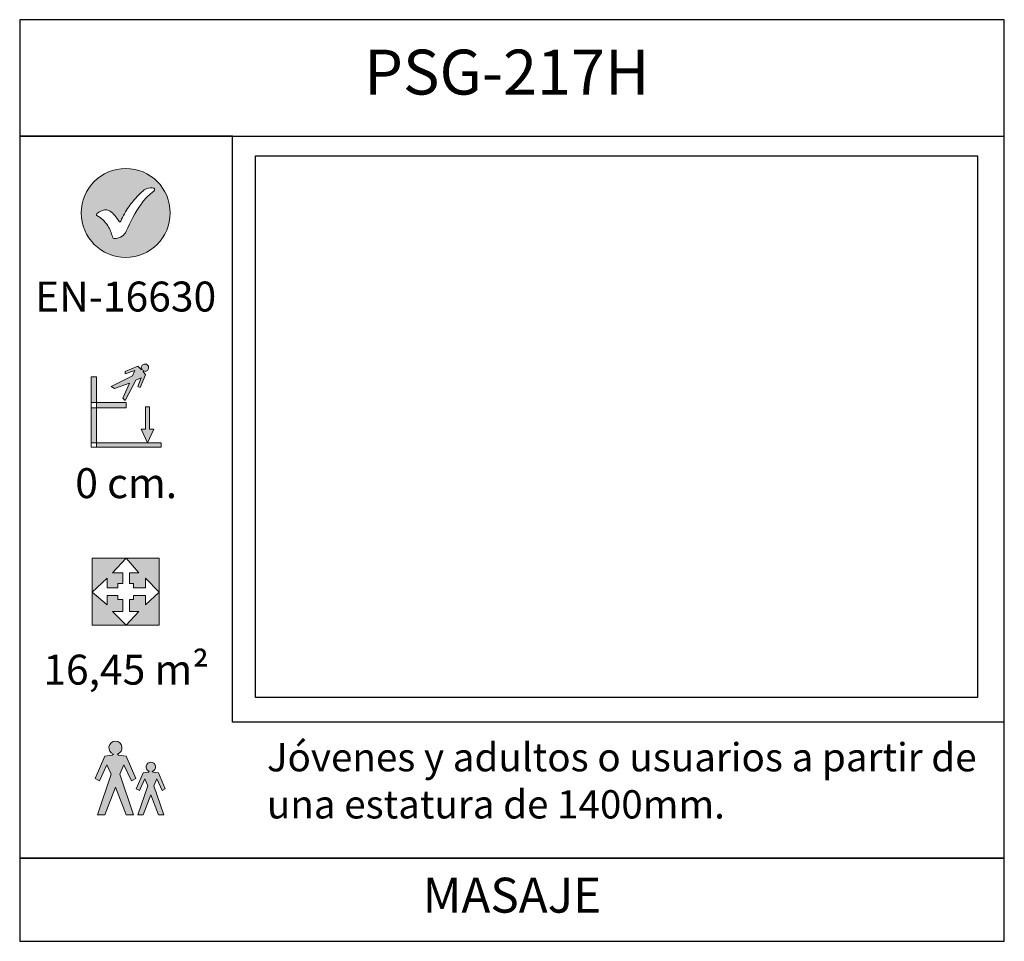
# Model space of a CAD drawing. Extents: x -0.02 to 5.9, y -4.28 to 5.6.
# Drawn here: x -0.02 to 5.9, y 0.06 to 5.6 of the extents above; entities that cross this region are included whole.
import ezdxf

# ---------------------------------------------------------------- set-up
doc = ezdxf.new("R2010")
doc.units = 0
doc.header["$LTSCALE"] = 0.5
doc.header["$MEASUREMENT"] = 0
doc.layers.get('0').update_dxf_attribs({"linetype": 'CONTINUOUS'})
doc.layers.add('0-COTAS', color=2, linetype='CONTINUOUS')
doc.layers.add('MARCO', color=8, linetype='CONTINUOUS')
doc.styles.add('ARIAL', font='arial.ttf')
picture_1 = doc.add_image_def('image1.jpg', size_in_pixel=(2000, 1500))

# ---------------------------------------------------------------- blocks, each defined once
blk = doc.blocks.new('A$C73366D34')
h = blk.add_hatch(color=2)
edge = h.paths.add_edge_path()
edge.add_line((0.8017213275650475, 1.016825047816177), (0.8337299432835446, 1.012252388427805))
edge.add_line((0.8337299432835446, 1.012252388427805), (0.8748838777785579, 0.9162265412723735))
edge.add_line((0.8748838777785579, 0.9162265412723735), (0.856593240225294, 0.9070812224956847))
edge.add_line((0.856593240225294, 0.9070812224956847), (0.824584624506798, 0.9756711133209927))
edge.add_line((0.824584624506798, 0.9756711133209927), (0.8062939869533076, 0.9345171788258096))
edge.add_line((0.8062939869533076, 0.9345171788258096), (0.8657385590018122, 0.760756122068381))
edge.add_line((0.8657385590018122, 0.760756122068381), (0.8337299432835446, 0.760756122068381))
edge.add_line((0.8337299432835446, 0.760756122068381), (0.7880033493998156, 0.8796452661655624))
edge.add_line((0.7880033493998156, 0.8796452661655624), (0.7422767555163157, 0.760756122068381))
edge.add_line((0.7422767555163157, 0.760756122068381), (0.7102681397978197, 0.760756122068381))
edge.add_line((0.7102681397978197, 0.760756122068381), (0.7697127118465527, 0.9345171788258096))
edge.add_line((0.7697127118465527, 0.9345171788258096), (0.7514220742930604, 0.9756711133209927))
edge.add_line((0.7514220742930604, 0.9756711133209927), (0.7194134585745662, 0.9070812224956847))
edge.add_line((0.7194134585745662, 0.9070812224956847), (0.7011228210213006, 0.9162265412723735))
edge.add_line((0.7011228210213006, 0.9162265412723735), (0.7422767555163157, 1.012252388427805))
edge.add_line((0.7422767555163157, 1.012252388427805), (0.7742853712348108, 1.016825047816177))
edge.add_line((0.7742853712348108, 1.016825047816177), (0.7789419046555679, 1.021481581236878))
edge.add_arc((0.7880061114872143, 1.048269966509016), 0.0282803364721027, -71.31489520685489, 251.306066725299, ccw=False)
edge.add_line((0.7970661904942355, 1.021480184886877), (0.8017213275650475, 1.016825047816177))
edge = h.paths.add_edge_path()
edge.add_line((0.5950371232113705, 1.11925261811532), (0.6398491852171732, 1.112850894971608))
edge.add_line((0.6398491852171732, 1.112850894971608), (0.6974646935105114, 0.9784147089540287))
edge.add_line((0.6974646935105114, 0.9784147089540287), (0.671857800935669, 0.9656112626666066))
edge.add_line((0.671857800935669, 0.9656112626666066), (0.6270457389298665, 1.061637109822038))
edge.add_line((0.6270457389298665, 1.061637109822038), (0.6014388463550251, 1.004021601528814))
edge.add_line((0.6014388463550251, 1.004021601528814), (0.6846612472232048, 0.760756122068381))
edge.add_line((0.6846612472232048, 0.760756122068381), (0.6398491852171732, 0.760756122068381))
edge.add_line((0.6398491852171732, 0.760756122068381), (0.5758319537804093, 0.9272009238044578))
edge.add_line((0.5758319537804093, 0.9272009238044578), (0.5118147223434173, 0.760756122068381))
edge.add_line((0.5118147223434173, 0.760756122068381), (0.4670026603373856, 0.760756122068381))
edge.add_line((0.4670026603373856, 0.760756122068381), (0.5502250612055652, 1.004021601528814))
edge.add_line((0.5502250612055652, 1.004021601528814), (0.5246181686307239, 1.061637109822038))
edge.add_line((0.5246181686307239, 1.061637109822038), (0.4798061066249213, 0.9656112626666066))
edge.add_line((0.4798061066249213, 0.9656112626666066), (0.4541992140500782, 0.9784147089540287))
edge.add_line((0.4541992140500782, 0.9784147089540287), (0.5118147223434173, 1.112850894971608))
edge.add_line((0.5118147223434173, 1.112850894971608), (0.5566267843492217, 1.11925261811532))
edge.add_line((0.5566267843492217, 1.11925261811532), (0.5631459311382799, 1.125771764904265))
edge.add_arc((0.5758358207026623, 1.163275504285381), 0.0395924710610851, -71.31489520690411, 251.3060667252496, ccw=False)
edge.add_line((0.5885199313125052, 1.125769810014242), (0.5950371232113705, 1.11925261811532))
at = {"layer": 'MARCO'}
h = blk.add_hatch(color=2, dxfattribs=at)
h.paths.add_polyline_path([(0.905044713819036, 4.37840866728621, 1), (0.370169522389002, 4.37840866728621, 1)])
h.paths.add_polyline_path([(0.6404607038004649, 4.268207009341444, -0.1407838149250301), (0.6170699755286126, 4.239217599690992, -0.1543600580707416), (0.5699918638380727, 4.224352444726987, -0.3505850378979959), (0.5576062830898314, 4.234263060133453, 0.0861935078906742), (0.5299499664655337, 4.300876652447573, 0.1277315738989116), (0.4617742986109275, 4.364536584690045, -0.2128881143795516), (0.466754872602918, 4.375160481322935, -0.1270679943030009), (0.5100365581718702, 4.396610647031331, -0.1322027475118945), (0.529356656490544, 4.395536400255157, -0.0785682201666628), (0.5486553093228891, 4.38560576637895, -0.0851048888729249), (0.5784851555735788, 4.35477755144929, 0.0156319793965588), (0.5998015919256225, 4.325566142296398, 0.4223486149536061), (0.6044947172596365, 4.325048338632814, 0.1201669247449584), (0.6071756270827812, 4.328632204386444, -0.054880813441945), (0.6560057431398958, 4.415374909405049, -0.0135113971389139), (0.6822859982760324, 4.449988756635034, -0.0532989435045121), (0.7491117698908738, 4.517148242570952, -0.09512813282602), (0.7644863469350027, 4.525382586787932, -0.129669484284512), (0.8062047586087197, 4.527224434260247, -0.5408858796140154), (0.8104044322463968, 4.516246531509523, -0.071513714953861), (0.7893133803894764, 4.494454034583684, 0.0777535843115658), (0.7295326464656564, 4.431131113344005, 0.0506055109198051)], flags=16)
h = blk.add_hatch(color=2, dxfattribs=at)
h.paths.add_polyline_path([(0.7683236426067035, 2.995804646139185), (0.7299133037445529, 3.079027047007253), (0.7555201963193952, 3.079027047007253), (0.7555201963193952, 3.213463233024833), (0.781127088894011, 3.213463233024833), (0.781127088894011, 3.079027047007253), (0.8067339814688532, 3.079027047007253)])
h.paths.add_polyline_path([(0.7427167500318613, 3.42472009676677), (0.7555201963193952, 3.405514927335695), (0.7235115806009002, 3.328694249611339), (0.7107081343133653, 3.33509597275505), (0.7299133037445529, 3.38630975790462), (0.6979046880260578, 3.373506311617199), (0.6338874565890658, 3.251873571886984), (0.6210840103017583, 3.264677018174404), (0.6594943491639071, 3.354301142186124), (0.5698702251520738, 3.322292526467628), (0.5506650557211117, 3.33509597275505), (0.6786995185948692, 3.399113204191985), (0.6915029648824023, 3.431121819910482), (0.6338874565890658, 3.411916650479406), (0.6338874565890658, 3.42472009676677), (0.7107081343133653, 3.456728712485266), (0.7299133037445529, 3.437523543054191), (0.7363150268882075, 3.437523543054191), (0.7299133037445529, 3.450326989341555), (0.7363150268882075, 3.46313043562892), (0.7491184731757424, 3.46953215877263), (0.7555201963193952, 3.46953215877263), (0.7619219194630489, 3.46953215877263), (0.7683236426067035, 3.46313043562892), (0.7747253657503581, 3.456728712485266), (0.7747253657503581, 3.450326989341555), (0.7747253657503581, 3.443925266197846), (0.7683236426067035, 3.431121819910482), (0.7555201963193952, 3.42472009676677), (0.7427167500318613, 3.431121819910482)])
h.paths.add_polyline_path([(0.4290323159907823, 3.207061509881122), (0.6402891797327186, 3.207061509881122), (0.6402891797327186, 3.239070125599619), (0.4290323159907823, 3.239070125599619)])
h.paths.add_polyline_path([(0.4290323159907823, 2.9701977535644), (0.8515460434746566, 2.9701977535644), (0.8515460434746566, 2.995804646139185), (0.4290323159907823, 2.995804646139185)])
h.paths.add_polyline_path([(0.4290323159907823, 3.392711481048274), (0.4290323159907823, 2.9701977535644), (0.4610409317092774, 2.9701977535644), (0.4610409317092774, 3.392711481048274)])
h = blk.add_hatch(color=2, dxfattribs=at)
h.paths.add_polyline_path([(0.5890753945832615, 2.053926576542346), (0.5890753945832615, 2.079533469117131), (0.5250581631462703, 2.079533469117131), (0.5250581631462703, 2.021917960823907), (0.4354340391346634, 2.098738638548264), (0.5250581631462703, 2.181961039416274), (0.5250581631462703, 2.124345531122992), (0.5890753945832615, 2.124345531122992), (0.5890753945832615, 2.149952423697777), (0.6210840103017583, 2.149952423697777), (0.6210840103017583, 2.21396965513477), (0.5570667788647663, 2.21396965513477), (0.6402891797327186, 2.30359377914649), (0.7171098574572464, 2.21396965513477), (0.6594943491639071, 2.21396965513477), (0.6594943491639071, 2.149952423697777), (0.6851012417387503, 2.149952423697777), (0.6851012417387503, 2.124345531122992), (0.7555201963193952, 2.124345531122992), (0.7555201963193952, 2.181961039416274), (0.8387425971873492, 2.098738638548264), (0.7555201963193952, 2.021917960823907), (0.7555201963193952, 2.079533469117131), (0.6851012417387503, 2.079533469117131), (0.6851012417387503, 2.053926576542346), (0.6594943491639071, 2.053926576542346), (0.6594943491639071, 1.9835076219617), (0.7171098574572464, 1.9835076219617), (0.6402891797327186, 1.90028522109369), (0.5570667788647663, 1.9835076219617), (0.6210840103017583, 1.9835076219617), (0.6210840103017583, 2.053926576542346)], flags=16)
h.paths.add_polyline_path([(0.4354340391346634, 2.30359377914649), (0.8387425971873492, 2.30359377914649), (0.8387425971873492, 1.90028522109369), (0.4354340391346634, 1.90028522109369)])
blk.add_lwpolyline([(1.82504039e-08, -1.23974697e-08), (5.920000018250249, -1.23974697e-08), (5.920000018250249, 5.539999987602493), (1.82504039e-08, 5.539999987602493)], close=True, dxfattribs=at)
at = {"layer": 'MARCO', "color": 2}
for points in [[(1.82504039e-08, 4.839999987602504), (5.920000018250249, 4.839999987602504), (5.920000018250249, 5.539999987602493), (1.82504039e-08, 5.539999987602493)], [(1.82504039e-08, -1.23974697e-08), (5.920000018250249, -1.23974697e-08), (5.920000018250249, 0.4999999876025303), (1.82504039e-08, 0.4999999876025303)]]:
    blk.add_lwpolyline(points, close=True, dxfattribs=at)
for points in [[(1.280000018250377, 1.318245879786467), (1.280000018250377, 4.839999987602504), (1.82504039e-08, 4.839999987602504), (1.82504039e-08, 0.4999999876025303), (1.280000018250377, 0.4999999876025303)], [(1.82504039e-08, 1.318245879786467), (1.82504039e-08, 0.4999999876025303), (5.920000018250249, 0.4999999876025303), (5.920000018250249, 1.318245879786467), (1.280000018250377, 1.318245879786467)]]:
    blk.add_lwpolyline(points, dxfattribs=at)
at = {"layer": 'MARCO', "color": 2, "lineweight": 0}
for points in [[(0.905044713819036, 4.37840866728621, 1), (0.370169522389002, 4.37840866728621, 1), (0.905044713819036, 4.37840866728621, 1)], [(0.6404607038004615, 4.268207009341436, -0.1407838149248879), (0.6170699755286364, 4.239217599691009, -0.1543600580708146), (0.5699918638380784, 4.224352444726987, -0.3505850378980246), (0.5576062830898323, 4.234263060133448, 0.086193507891989), (0.5299499664649466, 4.300876652448499, 0.1232912734368893), (0.4646123449834674, 4.36296465814507, -0.3522402188944043), (0.4624086604191602, 4.368500599989147, -0.1407689051213216), (0.4667548726029152, 4.375160481322932, -0.1270679943030174), (0.5100365581718727, 4.396610647031332, -0.132202747512169), (0.5293566564905845, 4.395536400255144, -0.0785682201661786), (0.5486553093228155, 4.385605766379004, -0.0851048888731645), (0.5784851555735955, 4.354777551449265, 0.0156319793965466), (0.5998015919256235, 4.325566142296397, 0.4223486149534807), (0.6044947172596365, 4.325048338632814, 0.1201669247445883), (0.6071756270827758, 4.328632204386432, -0.0548808134421367), (0.6560057431400903, 4.41537490940532, -0.0135113971389153), (0.6822859982762443, 4.449988756635297, -0.0532989435043341), (0.7491117698908907, 4.517148242570966, -0.0951281328261982), (0.7644863469350547, 4.525382586787948, -0.1296694842843413), (0.806204758608719, 4.527224434260247, -0.5408858796140174), (0.810404432246397, 4.516246531509523, -0.0715137149538465), (0.7893133803894817, 4.494454034583688, 0.0777535843115329), (0.729532646465681, 4.43113111334404, 0.0506055109198193), (0.6404607038004615, 4.268207009341436, -0.1407838149248879)], [(0.5950371232113705, 1.11925261811532), (0.6398491852171732, 1.112850894971608), (0.6974646935105114, 0.9784147089540287), (0.671857800935669, 0.9656112626666066), (0.6270457389298665, 1.061637109822038), (0.6014388463550251, 1.004021601528814), (0.6846612472232048, 0.760756122068381), (0.6398491852171732, 0.760756122068381), (0.5758319537804093, 0.9272009238044578), (0.5118147223434173, 0.760756122068381), (0.4670026603373856, 0.760756122068381), (0.5502250612055652, 1.004021601528814), (0.5246181686307239, 1.061637109822038), (0.4798061066249213, 0.9656112626666066), (0.4541992140500782, 0.9784147089540287), (0.5118147223434173, 1.112850894971608), (0.5566267843492217, 1.11925261811532), (0.5631459311382799, 1.125771764904265, -6.076865077665121), (0.5885199313125052, 1.125769810014242), (0.5950371232113705, 1.11925261811532)], [(0.8017213275650475, 1.016825047816177), (0.8337299432835446, 1.012252388427805), (0.8748838777785579, 0.9162265412723735), (0.856593240225294, 0.9070812224956847), (0.824584624506798, 0.9756711133209927), (0.8062939869533076, 0.9345171788258096), (0.8657385590018122, 0.760756122068381), (0.8337299432835446, 0.760756122068381), (0.7880033493998156, 0.8796452661655624), (0.7422767555163157, 0.760756122068381), (0.7102681397978197, 0.760756122068381), (0.7697127118465527, 0.9345171788258096), (0.7514220742930604, 0.9756711133209927), (0.7194134585745662, 0.9070812224956847), (0.7011228210213006, 0.9162265412723735), (0.7422767555163157, 1.012252388427805), (0.7742853712348108, 1.016825047816177), (0.7789419046555679, 1.021481581236878, -6.076865077665121), (0.7970661904942355, 1.021480184886877), (0.8017213275650475, 1.016825047816177)]]:
    blk.add_lwpolyline(points, format="xyb", close=True, dxfattribs=at)
for points in [[(0.7427167500318613, 3.42472009676677), (0.7555201963193952, 3.405514927335695), (0.7235115806009002, 3.328694249611339), (0.7107081343133653, 3.33509597275505), (0.7299133037445529, 3.38630975790462), (0.6979046880260578, 3.373506311617199), (0.6338874565890658, 3.251873571886984), (0.6210840103017583, 3.264677018174404), (0.6594943491639071, 3.354301142186124), (0.5698702251520738, 3.322292526467628), (0.5506650557211117, 3.33509597275505), (0.6786995185948692, 3.399113204191985), (0.6915029648824023, 3.431121819910482), (0.6338874565890658, 3.411916650479406), (0.6338874565890658, 3.42472009676677), (0.7107081343133653, 3.456728712485266), (0.7299133037445529, 3.437523543054191), (0.7363150268882075, 3.437523543054191), (0.7299133037445529, 3.450326989341555), (0.7363150268882075, 3.46313043562892), (0.7491184731757424, 3.46953215877263), (0.7555201963193952, 3.46953215877263), (0.7619219194630489, 3.46953215877263), (0.7683236426067035, 3.46313043562892), (0.7747253657503581, 3.456728712485266), (0.7747253657503581, 3.450326989341555), (0.7747253657503581, 3.443925266197846), (0.7683236426067035, 3.431121819910482), (0.7555201963193952, 3.42472009676677), (0.7427167500318613, 3.431121819910482), (0.7427167500318613, 3.42472009676677), (0.7427167500318613, 3.42472009676677)], [(0.4290323159907823, 3.392711481048274), (0.4290323159907823, 2.9701977535644), (0.4610409317092774, 2.9701977535644), (0.4610409317092774, 3.392711481048274), (0.4290323159907823, 3.392711481048274), (0.4290323159907823, 3.392711481048274)], [(0.4290323159907823, 3.207061509881122), (0.6402891797327186, 3.207061509881122), (0.6402891797327186, 3.239070125599619), (0.4290323159907823, 3.239070125599619), (0.4290323159907823, 3.207061509881122), (0.4290323159907823, 3.207061509881122)], [(0.7683236426067035, 2.995804646139185), (0.7299133037445529, 3.079027047007253), (0.7555201963193952, 3.079027047007253), (0.7555201963193952, 3.213463233024833), (0.781127088894011, 3.213463233024833), (0.781127088894011, 3.079027047007253), (0.8067339814688532, 3.079027047007253), (0.7683236426067035, 2.995804646139185), (0.7683236426067035, 2.995804646139185)], [(0.4290323159907823, 2.9701977535644), (0.8515460434746566, 2.9701977535644), (0.8515460434746566, 2.995804646139185), (0.4290323159907823, 2.995804646139185), (0.4290323159907823, 2.9701977535644), (0.4290323159907823, 2.9701977535644)], [(0.4354340391346634, 2.30359377914649), (0.8387425971873492, 2.30359377914649), (0.8387425971873492, 1.90028522109369), (0.4354340391346634, 1.90028522109369), (0.4354340391346634, 2.30359377914649), (0.4354340391346634, 2.30359377914649)], [(0.5890753945832615, 2.053926576542346), (0.5890753945832615, 2.079533469117131), (0.5250581631462703, 2.079533469117131), (0.5250581631462703, 2.021917960823907), (0.4354340391346634, 2.098738638548264), (0.5250581631462703, 2.181961039416274), (0.5250581631462703, 2.124345531122992), (0.5890753945832615, 2.124345531122992), (0.5890753945832615, 2.149952423697777), (0.6210840103017583, 2.149952423697777), (0.6210840103017583, 2.21396965513477), (0.5570667788647663, 2.21396965513477), (0.6402891797327186, 2.30359377914649), (0.7171098574572464, 2.21396965513477), (0.6594943491639071, 2.21396965513477), (0.6594943491639071, 2.149952423697777), (0.6851012417387503, 2.149952423697777), (0.6851012417387503, 2.124345531122992), (0.7555201963193952, 2.124345531122992), (0.7555201963193952, 2.181961039416274), (0.8387425971873492, 2.098738638548264), (0.7555201963193952, 2.021917960823907), (0.7555201963193952, 2.079533469117131), (0.6851012417387503, 2.079533469117131), (0.6851012417387503, 2.053926576542346), (0.6594943491639071, 2.053926576542346), (0.6594943491639071, 1.9835076219617), (0.7171098574572464, 1.9835076219617), (0.6402891797327186, 1.90028522109369), (0.5570667788647663, 1.9835076219617), (0.6210840103017583, 1.9835076219617), (0.6210840103017583, 2.053926576542346), (0.5890753945832615, 2.053926576542346), (0.5890753945832615, 2.053926576542346)], [(0.4354340391346634, 2.30359377914649), (0.8387425971873492, 2.30359377914649), (0.8387425971873492, 1.90028522109369), (0.4354340391346634, 1.90028522109369), (0.4354340391346634, 2.30359377914649), (0.4354340391346634, 2.30359377914649)], [(0.5890753945832615, 2.053926576542346), (0.5890753945832615, 2.079533469117131), (0.5250581631462703, 2.079533469117131), (0.5250581631462703, 2.021917960823907), (0.4354340391346634, 2.098738638548264), (0.5250581631462703, 2.181961039416274), (0.5250581631462703, 2.124345531122992), (0.5890753945832615, 2.124345531122992), (0.5890753945832615, 2.149952423697777), (0.6210840103017583, 2.149952423697777), (0.6210840103017583, 2.21396965513477), (0.5570667788647663, 2.21396965513477), (0.6402891797327186, 2.30359377914649), (0.7171098574572464, 2.21396965513477), (0.6594943491639071, 2.21396965513477), (0.6594943491639071, 2.149952423697777), (0.6851012417387503, 2.149952423697777), (0.6851012417387503, 2.124345531122992), (0.7555201963193952, 2.124345531122992), (0.7555201963193952, 2.181961039416274), (0.8387425971873492, 2.098738638548264), (0.7555201963193952, 2.021917960823907), (0.7555201963193952, 2.079533469117131), (0.6851012417387503, 2.079533469117131), (0.6851012417387503, 2.053926576542346), (0.6594943491639071, 2.053926576542346), (0.6594943491639071, 1.9835076219617), (0.7171098574572464, 1.9835076219617), (0.6402891797327186, 1.90028522109369), (0.5570667788647663, 1.9835076219617), (0.6210840103017583, 1.9835076219617), (0.6210840103017583, 2.053926576542346), (0.5890753945832615, 2.053926576542346), (0.5890753945832615, 2.053926576542346)]]:
    blk.add_lwpolyline(points, dxfattribs=at)
at = {"layer": 'MARCO', "color": 2, "attachment_point": 5, "style": 'ARIAL'}
for s, insert, char_height in [('PSG-217H', (2.92942710005498, 5.189999987602498), 0.27), ('EN-16630', (0.6370883181612328, 3.852513426548989), 0.18), ('0 cm.', (0.6402891797327186, 2.730716864917064), 0.18), ('16,45 m²', (0.6402891797327186, 1.6096960672622), 0.18), ('MASAJE', (2.960000018250326, 0.2499999876025303), 0.21)]:
    blk.add_mtext(s, dxfattribs=dict(at, insert=insert, char_height=char_height))
at = {"layer": 'MARCO', "color": 2, "insert": (1.486425833571531, 0.9429786984592505), "char_height": 0.17, "width": 4.458478459300295, "attachment_point": 4, "style": 'ARIAL'}
blk.add_mtext('Jóvenes y adultos o usuarios a partir de una estatura de 1400mm.', dxfattribs=at)
at = {"layer": '0-COTAS'}
image = blk.add_image(picture_1, insert=(1.418214245236417, 1.464734916155287), size_in_units=(4.3416039815922005, 3.25620298619415), dxfattribs=at)
image.dxf.flags = 7

msp = doc.modelspace()

# ---------------------------------------------------------------- block references
at = {"layer": '0-COTAS'}
msp.add_blockref('A$C73366D34', (-0.0216677597920523, 0.0624302252733529), dxfattribs=at)

doc.saveas('drawing.dxf')
